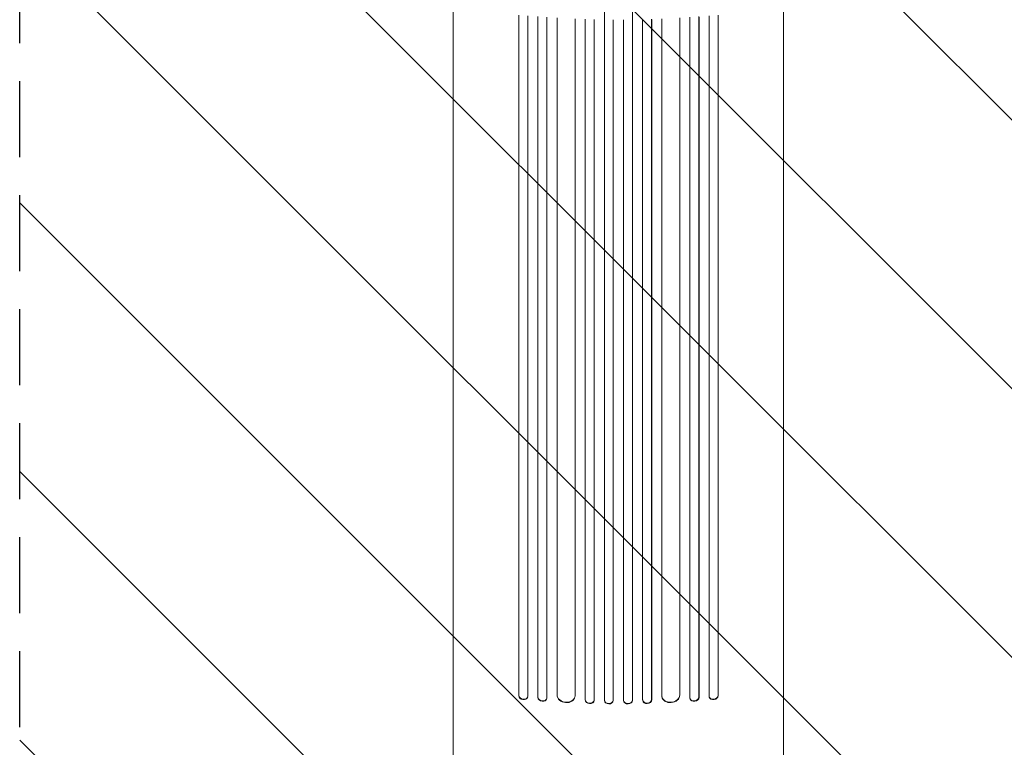
# Model space of a CAD drawing. Units: millimetres. Extents: x -3440 to 3727, y -3527 to 4378.
# Drawn here: x 289 to 1935, y 146 to 1363 of the extents above; entities that cross this region are included whole.
import ezdxf

# ---------------------------------------------------------------- set-up
doc = ezdxf.new("R2010")
doc.units = ezdxf.units.MM
doc.header["$LTSCALE"] = 20
doc.linetypes.add('HIDDEN', pattern=[9.525, 6.35, -3.175])
for name, color, linetype in [('2d', 230, 'Continuous'), ('EN-Free_Space', 10, 'HIDDEN'), ('EN-Free_Space_Hatch', 10, 'HIDDEN')]:
    doc.layers.add(name, color=color, linetype=linetype)

# ---------------------------------------------------------------- blocks, each defined once
blk = doc.blocks.new('A$C65B06B50')
at = {"lineweight": 0}
for p, q in [((1122.9, 1186.3), (1122.9, 1805.2)), ((1170, 1186.3), (1170, 1805.2)), ((870.4, 1287.1), (870.4, 138.5)), ((1422.4, 1287.1), (1422.4, 138.5)), ((979.8, 56.7), (979.8, 1193.9)), ((979.9, 57.3), (979.9, 1194.5)), ((994.9, 55.8), (994.9, 1193.2)), ((1011.8, 54), (1011.8, 1191.2)), ((1011.9, 54.6), (1011.9, 1191.8)), ((1026.9, 53.3), (1026.9, 1190.7)), ((1043.9, 58.4), (1043.9, 1189.7)), ((1043.9, 57.7), (1043.9, 1189.1)), ((1073.9, 56.5), (1073.9, 1188.2)), ((1090.9, 50.3), (1090.9, 1187.6)), ((1090.9, 49.7), (1090.9, 1187)), ((1105.9, 49.8), (1105.9, 1187.2)), ((1122.9, 49.6), (1122.9, 1186.9)), ((1122.9, 49), (1122.9, 1186.3)), ((1137.9, 49.4), (1137.9, 1186.7)), ((1154.9, 49.4), (1154.9, 1186.7)), ((1169.9, 49.6), (1169.9, 1186.9)), ((1170, 49), (1170, 1186.3)), ((1186.9, 49.8), (1186.9, 1187.2)), ((1201.9, 50.3), (1201.9, 1187.6)), ((1202, 49.7), (1202, 1187)), ((1218.9, 56.5), (1218.9, 1188.2)), ((1248.9, 58.4), (1248.9, 1189.7)), ((1249, 57.7), (1249, 1189.1)), ((1265.9, 53.3), (1265.9, 1190.7)), ((1280.9, 54.6), (1280.9, 1191.8)), ((1281.1, 54), (1281.1, 1191.2)), ((1297.9, 55.8), (1297.9, 1193.2)), ((1312.9, 57.3), (1312.9, 1194.5)), ((1313.1, 56.7), (1313.1, 1193.9)), ((979.8, 56.7), (979.9, 57.3)), ((979.8, 56.7), (979.9, 57.3)), ((979.8, 56.7), (979.8, 56.7)), ((979.9, 57.3), (979.9, 57.3)), ((994.7, 54.3), (994.8, 54.9)), ((1011.8, 54), (1011.9, 54.6)), ((1011.8, 54), (1011.9, 54.6)), ((1011.8, 54), (1011.8, 54)), ((1011.9, 54.6), (1011.9, 54.6)), ((1026.7, 52), (1026.9, 52.7)), ((1043.9, 57.7), (1044, 58.4)), ((1043.9, 58.4), (1044, 58.4)), ((1043.9, 57.7), (1043.9, 58.4)), ((1043.9, 57.7), (1043.9, 57.7)), ((1073.8, 55.1), (1073.9, 55.7)), ((1090.9, 49.7), (1090.9, 50.3)), ((1090.9, 50.3), (1090.9, 50.3)), ((1090.9, 49.7), (1090.9, 50.3)), ((1090.9, 49.7), (1090.9, 49.7)), ((1105.9, 49), (1105.9, 49.6)), ((1122.9, 49), (1122.9, 49.6)), ((1122.9, 49.6), (1122.9, 49.6)), ((1122.9, 49), (1122.9, 49.6)), ((1137.9, 48.8), (1137.9, 49.4)), ((1154.9, 49.4), (1155, 48.8)), ((1170, 49), (1169.9, 49.6)), ((1169.9, 49.6), (1169.9, 49.6)), ((1170, 49), (1169.9, 49.6)), ((1187, 49.6), (1187, 49)), ((1202, 49.7), (1201.9, 50.3)), ((1201.9, 50.3), (1201.9, 50.3)), ((1202, 49.7), (1201.9, 50.3)), ((1202, 49.7), (1202, 49.7)), ((1219, 55.7), (1219.1, 55.1)), ((1249, 57.7), (1248.9, 58.4)), ((1248.9, 58.4), (1248.9, 58.4)), ((1249, 57.7), (1248.9, 58.4)), ((1249, 57.7), (1249, 57.7)), ((1266, 52.7), (1266.1, 52)), ((1281.1, 54), (1280.9, 54.6)), ((1280.9, 54.6), (1280.9, 54.6)), ((1281.1, 54), (1280.9, 54.6)), ((1281.1, 54), (1281.1, 54)), ((1298.1, 54.9), (1298.2, 54.3)), ((1313.1, 56.7), (1312.9, 57.3)), ((1312.9, 57.3), (1313.1, 56.7)), ((1312.9, 57.3), (1312.9, 57.3)), ((1313.1, 56.7), (1313.1, 56.7)), ((1122.9, 49), (1122.9, 49)), ((1170, 49), (1170, 49))]:
    blk.add_line(p, q, dxfattribs=at)
at = {"lineweight": 0, "extrusion": (0, 0, -1)}
for centre, major_axis, ratio, start_param, end_param in [((987.3, 56.1), (7.37, -1.75), 0.779704, 0, 2.958321), ((1019.3, 53.4), (7.42, -1.4), 0.782722, 0, 2.994613), ((1058.9, 57), (14.9, -1.9), 0.785504, 0, 3.039936), ((1098.4, 49.5), (7.49, -0.53), 0.787257, 0, 3.085696), ((1162.4, 49.5), (7.5, 0.18), 0.787927, 0.01865, 3.150264), ((1194.4, 50.1), (7.49, 0.53), 0.787257, 0.055897, 3.180192), ((1233.9, 57.6), (14.9, 1.9), 0.785504, 0.101657, 3.210146), ((1273.4, 54.1), (7.42, 1.4), 0.782722, 0.14698, 3.260273), ((1305.6, 56.1), (7.37, 1.75), 0.779704, 0.183271, 3.141593), ((1130.4, 48.9), (7.5, -0.18), 0.787927, 0, 3.122943)]:
    blk.add_ellipse(centre, major_axis=major_axis, ratio=ratio, start_param=start_param, end_param=end_param, dxfattribs=at)
at = {"lineweight": 0}
for centre, major_axis, ratio, start_param, end_param in [((987.4, 56.7), (-7.37, 1.75), 0.779704, 0.183271, 3.293077), ((1019.4, 54.1), (-7.42, 1.4), 0.782722, 0.14698, 3.260273), ((1059, 57.6), (-14.9, 1.9), 0.785504, 0.101657, 3.210146), ((1098.4, 50.1), (-7.49, 0.53), 0.787257, 0.055897, 3.180192), ((1130.4, 49.5), (-7.5, 0.18), 0.787927, 0.01865, 3.150264), ((1194.5, 49.5), (-7.49, -0.53), 0.787257, 0, 3.085696), ((1234, 57), (-14.9, -1.9), 0.785504, 0, 3.039936), ((1273.6, 53.4), (-7.42, -1.4), 0.782722, 0, 2.994613), ((1305.4, 56.7), (-7.37, -1.75), 0.779704, -0.151484, 2.958321), ((1162.5, 48.9), (-7.5, -0.18), 0.787927, 0, 3.122943)]:
    blk.add_ellipse(centre, major_axis=major_axis, ratio=ratio, start_param=start_param, end_param=end_param, dxfattribs=at)
for points, knots in [([(870.4, -117), (870.4, -113.7), (870.4, -110.3), (870.4, -100.9), (870.4, -94.9), (870.4, -82.7), (870.4, -76.7), (870.4, -64.6), (870.4, -58.6), (870.4, -46.6), (870.4, -40.6), (870.4, -28.7), (870.4, -22.8), (870.4, -11), (870.4, -5.1), (870.4, 6.5), (870.4, 12.3), (870.4, 23.8), (870.4, 29.5), (870.4, 40.8), (870.4, 46.4), (870.4, 57.5), (870.4, 63), (870.4, 73.9), (870.4, 79.2), (870.4, 89.9), (870.4, 95.1), (870.4, 105.5), (870.4, 110.6), (870.4, 120.6), (870.4, 125.6), (870.4, 133.2), (870.4, 135.8), (870.4, 138.5)], [0, 0, 0, 0, 10.000725, 10.000725, 28.227266, 28.227266, 46.448188, 46.448188, 64.667036, 64.667036, 82.88588, 82.88588, 101.105878, 101.105878, 119.327429, 119.327429, 137.550349, 137.550349, 155.774057, 155.774057, 173.997767, 173.997767, 192.220696, 192.220696, 210.442258, 210.442258, 228.662266, 228.662266, 246.881115, 246.881115, 265.099958, 265.099958, 275.217261, 275.217261, 275.217261, 275.217261]), ([(1422.4, 138.5), (1422.4, 135.9), (1422.4, 133.2), (1422.4, 125.7), (1422.4, 120.7), (1422.4, 110.7), (1422.4, 105.5), (1422.4, 95.2), (1422.4, 90), (1422.4, 79.3), (1422.4, 74), (1422.4, 63.1), (1422.4, 57.6), (1422.4, 46.5), (1422.4, 40.9), (1422.4, 29.6), (1422.4, 23.9), (1422.4, 12.4), (1422.4, 6.6), (1422.4, -5), (1422.4, -10.9), (1422.4, -22.7), (1422.4, -28.6), (1422.4, -40.5), (1422.4, -46.5), (1422.4, -58.5), (1422.4, -64.5), (1422.4, -76.6), (1422.4, -82.6), (1422.4, -94.7), (1422.4, -100.8), (1422.4, -110.3), (1422.4, -113.6), (1422.4, -117)], [0, 0, 0, 0, 10.000725, 10.000725, 28.227266, 28.227266, 46.448188, 46.448188, 64.667037, 64.667037, 82.885881, 82.885881, 101.105878, 101.105878, 119.327429, 119.327429, 137.550349, 137.550349, 155.774057, 155.774057, 173.997768, 173.997768, 192.220697, 192.220697, 210.442259, 210.442259, 228.662266, 228.662266, 246.881116, 246.881116, 265.099958, 265.099958, 275.217261, 275.217261, 275.217261, 275.217261])]:
    blk.add_open_spline(points, degree=3, knots=knots, dxfattribs=at)

msp = doc.modelspace()

# ---------------------------------------------------------------- hatches: boundary and pattern name
at = {"layer": 'EN-Free_Space_Hatch'}
h = msp.add_hatch(dxfattribs=at)
h.set_pattern_fill('ANSI31', color=256, scale=100)
h.set_pattern_definition([(315, (289.9, 2403), (224.506, 224.506), [])])
edge = h.paths.add_edge_path()
edge.add_arc((2207.5, -430), 500, 0, 80.5129, ccw=False)
edge.add_arc((2207.5, -430), 500, 225.2116, 360, ccw=False)
edge.add_arc((1289.9, 40), 1000, 270, 304.426, ccw=False)
edge.add_arc((1289.9, 40), 1000, 180, 270, ccw=False)
edge.add_line((289.9, 40), (289.9, 2403))
edge.add_arc((1248.5, 2420.2), 958.7, 87.5244, 181.0252, ccw=False)
edge.add_arc((1331.3, 2420.2), 958.7, -1.0252, 92.4756, ccw=False)
edge.add_line((2289.9, 2403), (2289.9, 63.2))

# ---------------------------------------------------------------- linework, layer by layer
at = {"layer": 'EN-Free_Space', "flags": 128}
msp.add_lwpolyline([(2289.9, 63.2, -1.367594), (1855.3, -784.9, -0.603394), (289.9, 40), (289.9, 2403, -0.432225), (1289.9, 3378, -0.432225), (2289.9, 2403)], format="xyb", close=True, dxfattribs=at)

# ---------------------------------------------------------------- block references
at = {"layer": '2d'}
msp.add_blockref('A$C65B06B50', (143.6, 176), dxfattribs=at)

doc.saveas('drawing.dxf')
